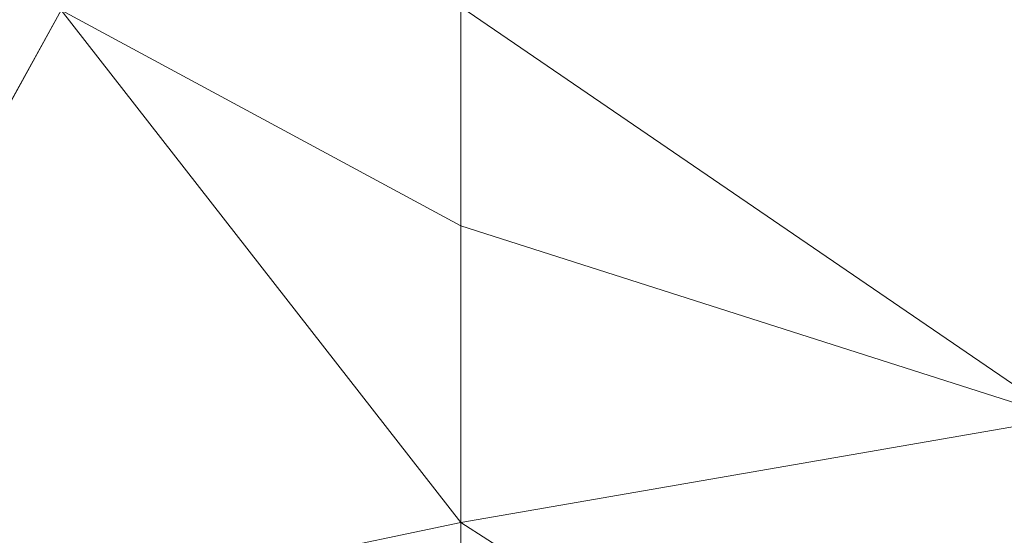
# Model space of a CAD drawing. Units: inches. Extents: x 180 to 1174, y -98 to 1102.
# Drawn here: x 357 to 415, y 303 to 333 of the extents above; entities that cross this region are included whole.
import ezdxf

# ---------------------------------------------------------------- set-up
doc = ezdxf.new("R2010")
doc.units = ezdxf.units.IN
doc.header["$LTSCALE"] = 96
doc.header["$MEASUREMENT"] = 0
doc.layers.add('C-PROP-TERA-0', color=77, linetype='Continuous', lineweight=5)

msp = doc.modelspace()

# ---------------------------------------------------------------- linework, layer by layer
at = {"layer": 'C-PROP-TERA-0', "color": 77, "lineweight": 0, "invisible_edges": 2}
for points in [[(383.013, 334.222, -30), (418.451, 310.017, -30.396), (418.451, 310.017, -30.396), (414.513, 356.25, -30.34)], [(430.263, 356.25, -30.579), (414.513, 356.25, -30.34), (414.513, 356.25, -30.34), (418.451, 310.017, -30.396)], [(335.968, 346.708, -29.902), (337.6, 294.404, -29.9), (337.6, 294.404, -29.9), (359.491, 334.023, -29.902)], [(337.6, 294.404, -29.9), (383.013, 303.881, -30), (383.013, 303.881, -30), (359.491, 334.023, -29.902)], [(383.013, 321.337, -30), (383.013, 334.222, -30), (383.013, 334.222, -30), (359.491, 334.023, -29.902)], [(383.013, 303.881, -30), (383.013, 321.337, -30), (383.013, 321.337, -30), (359.491, 334.023, -29.902)], [(383.013, 321.337, -30), (418.451, 310.017, -30.396), (418.451, 310.017, -30.396), (383.013, 334.222, -30)], [(383.013, 303.881, -30), (418.451, 310.017, -30.396), (418.451, 310.017, -30.396), (383.013, 321.337, -30)], [(383.013, 303.881, -30), (416.482, 282.536, -30.368), (416.482, 282.536, -30.368), (418.451, 310.017, -30.396)], [(383.013, 286.424, -30), (383.013, 303.881, -30), (383.013, 303.881, -30), (337.6, 294.404, -29.9)], [(383.013, 286.424, -30), (416.482, 282.536, -30.368), (416.482, 282.536, -30.368), (383.013, 303.881, -30)]]:
    msp.add_3dface(points, dxfattribs=at)

doc.saveas('drawing.dxf')
